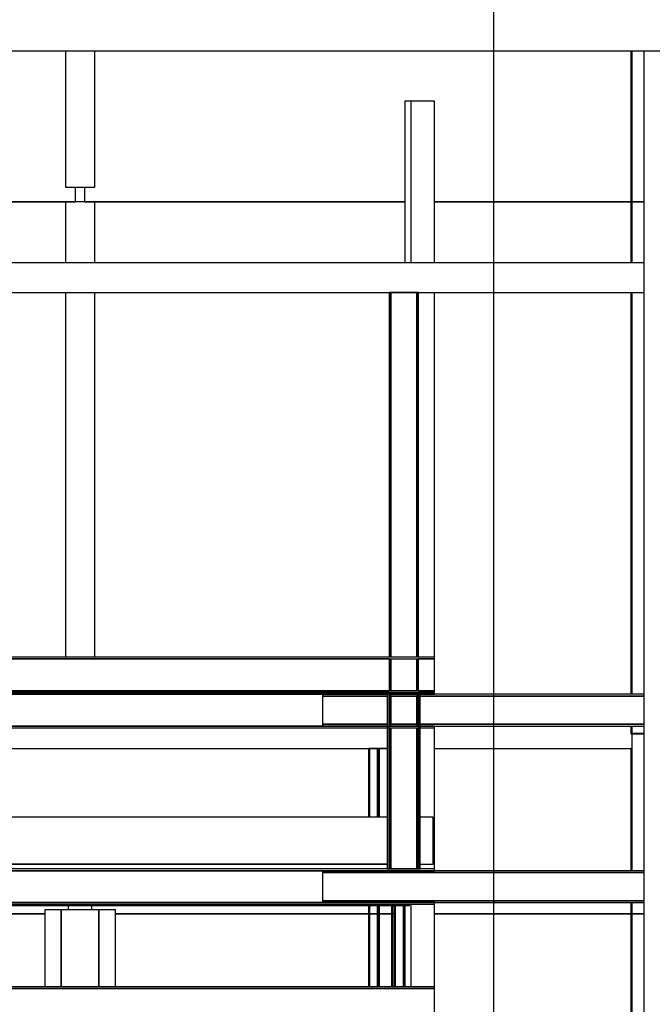
# Model space of a CAD drawing. Extents: x 5 to 1485, y 5 to 302.
# Drawn here: x 280 to 298, y 234 to 262 of the extents above; entities that cross this region are included whole.
import ezdxf

# ---------------------------------------------------------------- set-up
doc = ezdxf.new("R2010")
doc.units = 0
doc.header["$LTSCALE"] = 0.5
doc.header["$MEASUREMENT"] = 0
doc.layers.get('0').update_dxf_attribs({"linetype": 'CONTINUOUS'})
doc.layers.add('6', color=7, linetype='CONTINUOUS')
doc.layers.add('9', color=7, linetype='CONTINUOUS')
doc.styles.add('LD', font='ARIALUNI.TTF')
doc.dimstyles.new('LIFT', dxfattribs={"dimtxt": 2, "dimasz": 2.5, "dimexe": 1.25, "dimexo": 0, "dimgap": 0.5, "dimtad": 1, "dimdec": 0, "dimzin": 0, "dimdsep": 46, "dimtxsty": 'LD', "dimcen": 0, "dimdle": 3.5, "dimclrd": 1, "dimclre": 1, "dimclrt": 5, "dimadec": 0, "dimazin": 0, "dimtfac": 1, "dimtdec": 0, "dimtix": 1, "dimtmove": 1, "dimatfit": 3, "dimfxl": 1, "dimtolj": 1, "dimtzin": 0, "dimarcsym": 0})

# ---------------------------------------------------------------- blocks, each defined once
blk = doc.blocks.new('LD_20181101094712_000000AE')
for p, q in [((-60, 452), (-490.5, 452)), ((490.5, 452), (60, 452)), ((490.6, 452), (490.5, 452)), ((490.5, 452), (490.5, 328)), ((490.5, 328), (490.5, 452)), ((490.5, 452), (490.5, 452)), ((490.5, 452), (490.5, 328)), ((490.7, 452), (490.6, 452)), ((490.6, 452), (490.6, 328)), ((490.6, 328), (490.6, 452)), ((490.9, 452), (490.7, 452)), ((490.7, 452), (490.7, 328)), ((490.7, 328), (490.7, 452)), ((491.1, 452), (490.9, 452)), ((490.9, 452), (490.9, 328)), ((490.9, 328), (490.9, 452)), ((491.3, 452), (491.1, 452)), ((491.1, 452), (491.1, 328)), ((491.1, 328), (491.1, 452)), ((491.5, 452), (491.3, 452)), ((491.3, 452), (491.3, 328)), ((491.3, 328), (491.3, 452)), ((491.5, 328), (491.5, 452)), ((505.5, 452), (491.5, 452)), ((491.5, 452), (491.5, 328)), ((505.9, 452), (505.5, 452)), ((505.5, 452), (505.5, 328)), ((505.5, 328), (505.5, 452)), ((506.4, 452), (505.9, 452)), ((505.9, 452), (505.9, 328)), ((505.9, 328), (505.9, 452)), ((506.7, 452), (506.4, 452)), ((506.4, 452), (506.4, 328)), ((506.4, 328), (506.4, 452)), ((507.1, 452), (506.7, 452)), ((506.7, 452), (506.7, 328)), ((506.7, 328), (506.7, 452)), ((507.3, 452), (507.1, 452)), ((507.1, 452), (507.1, 328)), ((507.1, 328), (507.1, 452)), ((507.4, 452), (507.3, 452)), ((507.3, 452), (507.3, 328)), ((507.3, 328), (507.3, 452)), ((507.5, 452), (507.4, 452)), ((507.4, 452), (507.4, 328)), ((507.4, 328), (507.4, 452)), ((507.5, 328), (507.5, 452)), ((507.6, 452), (507.5, 452)), ((507.5, 452), (507.5, 328)), ((507.5, 328), (507.5, 452)), ((507.5, 452), (507.5, 452)), ((507.5, 452), (507.5, 328)), ((507.5, 328), (507.5, 452)), ((507.5, 452), (507.5, 452)), ((507.5, 452), (507.5, 328)), ((507.6, 328), (507.6, 452)), ((507.7, 452), (507.6, 452)), ((507.6, 452), (507.6, 328)), ((507.7, 328), (507.7, 452)), ((507.8, 452), (507.7, 452)), ((507.7, 452), (507.7, 328)), ((507.8, 328), (507.8, 452)), ((507.9, 452), (507.8, 452)), ((507.8, 452), (507.8, 328)), ((507.9, 328), (507.9, 452)), ((508, 452), (507.9, 452)), ((507.9, 452), (507.9, 328)), ((508, 328), (508, 452)), ((529.5, 452), (508, 452)), ((508, 452), (508, 328)), ((529.6, 452), (529.5, 452)), ((529.5, 452), (529.5, 328)), ((529.5, 328), (529.5, 452)), ((529.5, 452), (529.5, 452)), ((529.5, 452), (529.5, 328)), ((529.7, 452), (529.6, 452)), ((529.6, 452), (529.6, 328)), ((529.6, 328), (529.6, 452)), ((529.9, 452), (529.7, 452)), ((529.7, 452), (529.7, 328)), ((529.7, 328), (529.7, 452)), ((530.1, 452), (529.9, 452)), ((529.9, 452), (529.9, 328)), ((529.9, 328), (529.9, 452)), ((530.3, 452), (530.1, 452)), ((530.1, 452), (530.1, 328)), ((530.1, 328), (530.1, 452)), ((530.5, 452), (530.3, 452)), ((530.3, 452), (530.3, 328)), ((530.3, 328), (530.3, 452)), ((533.5, 452), (530.5, 452)), ((530.5, 452), (530.5, 328)), ((530.5, 328), (530.5, 452)), ((533.9, 452), (533.5, 452)), ((533.5, 452), (533.5, 328)), ((533.5, 328), (533.5, 452)), ((534.4, 452), (533.9, 452)), ((533.9, 452), (533.9, 328)), ((533.9, 328), (533.9, 452)), ((534.7, 452), (534.4, 452)), ((534.4, 452), (534.4, 328)), ((534.4, 328), (534.4, 452)), ((535.1, 452), (534.7, 452)), ((534.7, 452), (534.7, 328)), ((534.7, 328), (534.7, 452)), ((535.3, 452), (535.1, 452)), ((535.1, 452), (535.1, 328)), ((535.1, 328), (535.1, 452)), ((535.4, 452), (535.3, 452)), ((535.3, 452), (535.3, 328)), ((535.3, 328), (535.3, 452)), ((535.5, 452), (535.4, 452)), ((535.4, 452), (535.4, 328)), ((535.4, 328), (535.4, 452)), ((535.5, 328), (535.5, 452)), ((549.5, 452), (549.5, 328)), ((549.6, 452), (549.5, 452)), ((549.6, 328), (549.6, 452)), ((549.6, 452), (549.6, 328)), ((549.7, 452), (549.6, 452)), ((549.7, 328), (549.7, 452)), ((549.7, 452), (549.7, 328)), ((549.9, 452), (549.7, 452)), ((549.9, 328), (549.9, 452)), ((549.9, 452), (549.9, 328)), ((550.3, 452), (549.9, 452)), ((550.3, 328), (550.3, 452)), ((550.3, 452), (550.3, 328)), ((550.6, 452), (550.3, 452)), ((550.6, 328), (550.6, 452)), ((550.6, 452), (550.6, 328)), ((551.1, 452), (550.6, 452)), ((551.1, 328), (551.1, 452)), ((551.1, 452), (551.1, 328)), ((551.5, 452), (551.1, 452)), ((551.5, 328), (551.5, 452)), ((551.5, 452), (551.5, 328)), ((552, 452), (551.5, 452)), ((936.5, 452), (602, 452)), ((936.6, 452), (936.5, 452)), ((936.5, 452), (936.5, -175)), ((936.5, -175), (936.5, 452)), ((936.5, 452), (936.5, 452)), ((936.5, 452), (936.5, -175)), ((936.7, 452), (936.6, 452)), ((936.6, 452), (936.6, -175)), ((936.6, -175), (936.6, 452)), ((936.9, 452), (936.7, 452)), ((936.7, 452), (936.7, -175)), ((936.7, -175), (936.7, 452)), ((937.1, 452), (936.9, 452)), ((936.9, 452), (936.9, -175)), ((936.9, -175), (936.9, 452)), ((937.3, 452), (937.1, 452)), ((937.1, 452), (937.1, -175)), ((937.1, -175), (937.1, 452)), ((937.5, 452), (937.3, 452)), ((937.3, 452), (937.3, -175)), ((937.3, -175), (937.3, 452)), ((937.5, -175), (937.5, 452)), ((958, 452), (937.5, 452)), ((937.5, 452), (937.5, -175))]:
    blk.add_line(p, q)
blk = doc.blocks.new('LD_20181101094712_000000B0')
for p, q in [((-25, 452), (-552, 452)), ((25, 452), (-25, 452)), ((-25, 452), (-25, 348)), ((552, 452), (25, 452)), ((25, 348), (25, 452)), ((936.5, 452), (602, 452)), ((936.6, 452), (936.5, 452)), ((936.5, 452), (936.5, 348)), ((936.5, 348), (936.5, 452)), ((936.5, 452), (936.5, 452)), ((936.5, 452), (936.5, 348)), ((936.7, 452), (936.6, 452)), ((936.6, 452), (936.6, 348)), ((936.6, 348), (936.6, 452)), ((936.9, 452), (936.7, 452)), ((936.7, 452), (936.7, 348)), ((936.7, 348), (936.7, 452)), ((937.1, 452), (936.9, 452)), ((936.9, 452), (936.9, 348)), ((936.9, 348), (936.9, 452)), ((937.3, 452), (937.1, 452)), ((937.1, 452), (937.1, 348)), ((937.1, 348), (937.1, 452)), ((937.5, 452), (937.3, 452)), ((937.3, 452), (937.3, 348)), ((937.3, 348), (937.3, 452)), ((937.5, 348), (937.5, 452)), ((958, 452), (937.5, 452)), ((937.5, 452), (937.5, 348)), ((-25, 298), (-25, -322)), ((25, -322), (25, 298)), ((936.5, 298), (936.5, -385)), ((936.5, -385), (936.5, 298)), ((936.5, 298), (936.5, -385)), ((936.6, 298), (936.6, -385)), ((936.6, -385), (936.6, 298)), ((936.7, 298), (936.7, -385)), ((936.7, -385), (936.7, 298)), ((936.9, 298), (936.9, -385)), ((936.9, -385), (936.9, 298)), ((937.1, 298), (937.1, -385)), ((937.1, -385), (937.1, 298)), ((937.3, 298), (937.3, -385)), ((937.3, -385), (937.3, 298)), ((937.5, -385), (937.5, 298)), ((937.5, 298), (937.5, -385)), ((936.5, -439), (936.5, -452)), ((936.5, -452), (936.5, -439)), ((936.5, -439), (936.5, -452)), ((936.6, -439), (936.6, -452)), ((936.6, -452), (936.6, -439)), ((936.7, -439), (936.7, -452)), ((936.7, -452), (936.7, -439)), ((936.9, -439), (936.9, -452)), ((936.9, -452), (936.9, -439)), ((937.1, -439), (937.1, -452)), ((937.1, -452), (937.1, -439)), ((937.3, -439), (937.3, -452)), ((937.3, -452), (937.3, -439)), ((937.5, -452), (937.5, -439)), ((937.5, -439), (937.5, -452)), ((936.5, -452), (936.6, -452)), ((936.5, -452), (936.5, -452)), ((936.6, -452), (936.7, -452)), ((936.7, -452), (936.9, -452)), ((936.9, -452), (937.1, -452)), ((937.1, -452), (937.3, -452)), ((937.3, -452), (937.5, -452)), ((937.5, -452), (958, -452)), ((-521.9, -477), (521.9, -477)), ((602, -477), (937.5, -477))]:
    blk.add_line(p, q)
blk = doc.blocks.new('LD_20181101094712_000000B1')
for p, q in [((958, 153), (937.5, 153)), ((937.5, 153), (937.5, -80)), ((490.6, 128), (490.5, 128)), ((490.5, 128), (490.5, 11)), ((490.5, 11), (490.5, 128)), ((490.5, 128), (490.5, 128)), ((490.5, 128), (490.5, 11)), ((490.7, 128), (490.6, 128)), ((490.6, 128), (490.6, 11)), ((490.6, 11), (490.6, 128)), ((490.9, 128), (490.7, 128)), ((490.7, 128), (490.7, 11)), ((490.7, 11), (490.7, 128)), ((491.1, 128), (490.9, 128)), ((490.9, 128), (490.9, 11)), ((490.9, 11), (490.9, 128)), ((491.3, 128), (491.1, 128)), ((491.1, 128), (491.1, 11)), ((491.1, 11), (491.1, 128)), ((491.5, 128), (491.3, 128)), ((491.3, 128), (491.3, 11)), ((491.3, 11), (491.3, 128)), ((491.5, 11), (491.5, 128)), ((505.5, 128), (491.5, 128)), ((491.5, 128), (491.5, 11)), ((505.9, 128), (505.5, 128)), ((505.5, 128), (505.5, 11)), ((505.5, 11), (505.5, 128)), ((506.4, 128), (505.9, 128)), ((505.9, 128), (505.9, 11)), ((505.9, 11), (505.9, 128)), ((506.7, 128), (506.4, 128)), ((506.4, 128), (506.4, 11)), ((506.4, 11), (506.4, 128)), ((507.1, 128), (506.7, 128)), ((506.7, 128), (506.7, 11)), ((506.7, 11), (506.7, 128)), ((507.3, 128), (507.1, 128)), ((507.1, 128), (507.1, 11)), ((507.1, 11), (507.1, 128)), ((507.4, 128), (507.3, 128)), ((507.3, 128), (507.3, 11)), ((507.3, 11), (507.3, 128)), ((507.5, 128), (507.4, 128)), ((507.4, 128), (507.4, 11)), ((507.4, 11), (507.4, 128)), ((507.5, 11), (507.5, 128)), ((507.6, 128), (507.5, 128)), ((507.5, 128), (507.5, 11)), ((507.5, 11), (507.5, 128)), ((507.5, 128), (507.5, 128)), ((507.5, 128), (507.5, 11)), ((507.5, 11), (507.5, 128)), ((507.5, 128), (507.5, 128)), ((507.5, 128), (507.5, 11)), ((507.6, 11), (507.6, 128)), ((507.7, 128), (507.6, 128)), ((507.6, 128), (507.6, 11)), ((507.7, 11), (507.7, 128)), ((507.8, 128), (507.7, 128)), ((507.7, 128), (507.7, 11)), ((507.8, 11), (507.8, 128)), ((507.9, 128), (507.8, 128)), ((507.8, 128), (507.8, 11)), ((507.9, 11), (507.9, 128)), ((508, 128), (507.9, 128)), ((507.9, 128), (507.9, 11)), ((508, 11), (508, 128)), ((521.9, 128), (508, 128)), ((508, 128), (508, 11)), ((936.6, 128), (936.5, 128)), ((936.5, 128), (936.5, -80)), ((936.5, -80), (936.5, 128)), ((936.5, 128), (936.5, 128)), ((936.5, 128), (936.5, -80)), ((936.7, 128), (936.6, 128)), ((936.6, 128), (936.6, -80)), ((936.6, -80), (936.6, 128)), ((936.9, 128), (936.7, 128)), ((936.7, 128), (936.7, -80)), ((936.7, -80), (936.7, 128)), ((937.1, 128), (936.9, 128)), ((936.9, 128), (936.9, -80)), ((936.9, -80), (936.9, 128)), ((937.3, 128), (937.1, 128)), ((937.1, 128), (937.1, -80)), ((937.1, -80), (937.1, 128)), ((937.5, 128), (937.3, 128)), ((937.3, 128), (937.3, -80)), ((937.3, -80), (937.3, 128)), ((937.5, -80), (937.5, 128)), ((490.5, -139), (490.5, -153)), ((490.5, -153), (490.5, -139)), ((490.5, -139), (490.5, -153)), ((490.6, -139), (490.6, -153)), ((490.6, -153), (490.6, -139)), ((490.7, -139), (490.7, -153)), ((490.7, -153), (490.7, -139)), ((490.9, -139), (490.9, -153)), ((490.9, -153), (490.9, -139)), ((491.1, -139), (491.1, -153)), ((491.1, -153), (491.1, -139)), ((491.3, -139), (491.3, -153)), ((491.3, -153), (491.3, -139)), ((491.5, -153), (491.5, -139)), ((491.5, -139), (491.5, -153)), ((505.5, -139), (505.5, -153)), ((505.5, -153), (505.5, -139)), ((505.9, -139), (505.9, -153)), ((505.9, -153), (505.9, -139)), ((506.4, -139), (506.4, -153)), ((506.4, -153), (506.4, -139)), ((506.7, -139), (506.7, -153)), ((506.7, -153), (506.7, -139)), ((507.1, -139), (507.1, -153)), ((507.1, -153), (507.1, -139)), ((507.3, -139), (507.3, -153)), ((507.3, -153), (507.3, -139)), ((507.4, -139), (507.4, -153)), ((507.4, -153), (507.4, -139)), ((507.5, -153), (507.5, -139)), ((507.5, -139), (507.5, -153)), ((507.5, -153), (507.5, -139)), ((507.5, -139), (507.5, -153)), ((507.5, -153), (507.5, -139)), ((507.5, -139), (507.5, -153)), ((507.6, -153), (507.6, -139)), ((507.6, -139), (507.6, -153)), ((507.7, -153), (507.7, -139)), ((507.7, -139), (507.7, -153)), ((507.8, -153), (507.8, -139)), ((507.8, -139), (507.8, -153)), ((507.9, -153), (507.9, -139)), ((507.9, -139), (507.9, -153)), ((508, -153), (508, -139)), ((508, -139), (508, -153)), ((529.5, -139), (529.5, -153)), ((529.5, -153), (529.5, -139)), ((529.5, -139), (529.5, -153)), ((529.6, -139), (529.6, -153)), ((529.6, -153), (529.6, -139)), ((529.7, -139), (529.7, -153)), ((529.7, -153), (529.7, -139)), ((529.9, -139), (529.9, -153)), ((529.9, -153), (529.9, -139)), ((530.1, -139), (530.1, -153)), ((530.1, -153), (530.1, -139)), ((530.3, -139), (530.3, -153)), ((530.3, -153), (530.3, -139)), ((530.5, -139), (530.5, -153)), ((530.5, -153), (530.5, -139)), ((533.5, -139), (533.5, -153)), ((533.5, -153), (533.5, -139)), ((533.9, -139), (533.9, -153)), ((533.9, -153), (533.9, -139)), ((534.4, -139), (534.4, -153)), ((534.4, -153), (534.4, -139)), ((534.7, -139), (534.7, -153)), ((534.7, -153), (534.7, -139)), ((535.1, -139), (535.1, -153)), ((535.1, -153), (535.1, -139)), ((535.3, -139), (535.3, -153)), ((535.3, -153), (535.3, -139)), ((535.4, -139), (535.4, -153)), ((535.4, -153), (535.4, -139)), ((535.5, -153), (535.5, -139)), ((549.5, -139), (549.5, -153)), ((549.6, -153), (549.6, -139)), ((549.6, -139), (549.6, -153)), ((549.7, -153), (549.7, -139)), ((549.7, -139), (549.7, -153)), ((549.9, -153), (549.9, -139)), ((549.9, -139), (549.9, -153)), ((550.3, -153), (550.3, -139)), ((550.3, -139), (550.3, -153)), ((550.6, -153), (550.6, -139)), ((550.6, -139), (550.6, -153)), ((551.1, -153), (551.1, -139)), ((551.1, -139), (551.1, -153)), ((551.5, -153), (551.5, -139)), ((551.5, -139), (551.5, -153)), ((936.5, -134), (936.5, -153)), ((936.5, -153), (936.5, -134)), ((936.5, -134), (936.5, -153)), ((936.6, -134), (936.6, -153)), ((936.6, -153), (936.6, -134)), ((936.7, -134), (936.7, -153)), ((936.7, -153), (936.7, -134)), ((936.9, -134), (936.9, -153)), ((936.9, -153), (936.9, -134)), ((937.1, -134), (937.1, -153)), ((937.1, -153), (937.1, -134)), ((937.3, -134), (937.3, -153)), ((937.3, -153), (937.3, -134)), ((937.5, -153), (937.5, -134)), ((937.5, -134), (937.5, -153)), ((-490.5, -153), (-60, -153)), ((60, -153), (490.5, -153)), ((490.5, -153), (490.6, -153)), ((490.5, -153), (490.5, -153)), ((490.6, -153), (490.7, -153)), ((490.7, -153), (490.9, -153)), ((490.9, -153), (491.1, -153)), ((491.1, -153), (491.3, -153)), ((491.3, -153), (491.5, -153)), ((491.5, -153), (505.5, -153)), ((505.5, -153), (505.9, -153)), ((505.9, -153), (506.4, -153)), ((506.4, -153), (506.7, -153)), ((506.7, -153), (507.1, -153)), ((507.1, -153), (507.3, -153)), ((507.3, -153), (507.4, -153)), ((507.4, -153), (507.5, -153)), ((507.5, -153), (507.6, -153)), ((507.5, -153), (507.5, -153)), ((507.5, -153), (507.5, -153)), ((507.6, -153), (507.7, -153)), ((507.7, -153), (507.8, -153)), ((507.8, -153), (507.9, -153)), ((507.9, -153), (508, -153)), ((508, -153), (529.5, -153)), ((529.5, -153), (529.6, -153)), ((529.5, -153), (529.5, -153)), ((529.6, -153), (529.7, -153)), ((529.7, -153), (529.9, -153)), ((529.9, -153), (530.1, -153)), ((530.1, -153), (530.3, -153)), ((530.3, -153), (530.5, -153)), ((530.5, -153), (533.5, -153)), ((533.5, -153), (533.9, -153)), ((533.9, -153), (534.4, -153)), ((534.4, -153), (534.7, -153)), ((534.7, -153), (535.1, -153)), ((535.1, -153), (535.3, -153)), ((535.3, -153), (535.4, -153)), ((535.4, -153), (535.5, -153)), ((549.5, -153), (549.6, -153)), ((549.6, -153), (549.7, -153)), ((549.7, -153), (549.9, -153)), ((549.9, -153), (550.3, -153)), ((550.3, -153), (550.6, -153)), ((550.6, -153), (551.1, -153)), ((551.1, -153), (551.5, -153)), ((551.5, -153), (552, -153)), ((602, -153), (936.5, -153)), ((936.5, -153), (936.6, -153)), ((936.5, -153), (936.5, -153)), ((936.6, -153), (936.7, -153)), ((936.7, -153), (936.9, -153)), ((936.9, -153), (937.1, -153)), ((937.1, -153), (937.3, -153)), ((937.3, -153), (937.5, -153)), ((937.5, -153), (958, -153))]:
    blk.add_line(p, q)
blk = doc.blocks.new('LD_20181101094712_000000B2')
for p, q in [((-25, 128), (-936.5, 128)), ((25, 128), (-25, 128)), ((-25, 128), (-25, -103)), ((936.5, 128), (25, 128)), ((25, -103), (25, 128)), ((936.6, 128), (936.5, 128)), ((936.5, 128), (936.5, -128)), ((936.5, -128), (936.5, 128)), ((936.5, 128), (936.5, 128)), ((936.5, 128), (936.5, -128)), ((936.7, 128), (936.6, 128)), ((936.6, 128), (936.6, -128)), ((936.6, -128), (936.6, 128)), ((936.9, 128), (936.7, 128)), ((936.7, 128), (936.7, -128)), ((936.7, -128), (936.7, 128)), ((937.1, 128), (936.9, 128)), ((936.9, 128), (936.9, -128)), ((936.9, -128), (936.9, 128)), ((937.3, 128), (937.1, 128)), ((937.1, 128), (937.1, -128)), ((937.1, -128), (937.1, 128)), ((937.5, 128), (937.3, 128)), ((937.3, 128), (937.3, -128)), ((937.3, -128), (937.3, 128)), ((937.5, -128), (937.5, 128)), ((958, 128), (937.5, 128)), ((937.5, 128), (937.5, -128)), ((-25, -103), (25, -103)), ((-7.5, -128), (-7.5, -103)), ((7.5, -103), (7.5, -128)), ((-552, -128), (-7.5, -128)), ((7.5, -128), (552, -128)), ((602, -128), (936.5, -128)), ((936.5, -128), (936.6, -128)), ((936.5, -128), (936.5, -128)), ((936.6, -128), (936.7, -128)), ((936.7, -128), (936.9, -128)), ((936.9, -128), (937.1, -128)), ((937.1, -128), (937.3, -128)), ((937.3, -128), (937.5, -128)), ((937.5, -128), (958, -128))]:
    blk.add_line(p, q)
blk = doc.blocks.new('*D1160')
at = {"layer": '9', "color": 1, "transparency": 16777216}
for p, q in [((269.833, 215.833), (269.833, 267.583)), ((293.267, 215.833), (293.267, 267.583)), ((290.767, 266.333), (272.333, 266.333))]:
    blk.add_line(p, q, dxfattribs=at)
for p in [(269.833, 215.843), (293.267, 215.843)]:
    blk.add_point(p, dxfattribs=at)
for points in [[(269.833, 266.333), (272.333, 266.75), (272.333, 265.917), (269.833, 266.333)], [(293.267, 266.333), (290.767, 265.917), (290.767, 266.75), (293.267, 266.333)]]:
    blk.add_solid(points, dxfattribs=at)
at = {"layer": '9', "color": 5, "transparency": 16777216, "insert": (281.55, 266.833), "char_height": 2.5, "attachment_point": 8, "style": 'LD'}
blk.add_mtext('1406', dxfattribs=at)
blk = doc.blocks.new('LD_20181101094712_000000D8')
for p, q in [((958, 1060), (-958, 1060)), ((-958, 1010), (958, 1010)), ((528, 1010), (525, 1010)), ((525, 1010), (525, 390)), ((528, 390), (528, 1010)), ((572, 1010), (528, 1010)), ((528, 1010), (528, 390)), ((572, 390), (572, 1010)), ((575, 1010), (572, 1010)), ((572, 1010), (572, 390)), ((575, 390), (575, 1010)), ((525, 387), (525, 333)), ((528, 333), (528, 387)), ((528, 387), (528, 333)), ((572, 333), (572, 387)), ((572, 387), (572, 333)), ((575, 333), (575, 387)), ((524.9, 330), (521.9, 330)), ((521.9, 330), (521.9, 30)), ((524.9, 30), (524.9, 330)), ((525, 327), (525, 273)), ((528, 273), (528, 327)), ((528, 324), (528, 276)), ((572, 327), (572, 273)), ((572, 276), (572, 324)), ((575, 273), (575, 327)), ((578.1, 330), (575.1, 330)), ((575.1, 330), (575.1, 30)), ((578.1, 30), (578.1, 330)), ((524.9, 270), (524.9, 30)), ((525, 270), (525, 30)), ((528, 30), (528, 270)), ((528, 270), (528, 30)), ((572, 30), (572, 270)), ((572, 270), (572, 30)), ((575, 30), (575, 270)), ((575.1, 30), (575.1, 270)), ((602, 30), (-602, 30)), ((-602, 27), (602, 27)), ((411.7, 27), (-411.7, 27)), ((958, 27), (411.7, 27)), ((411.7, 27), (411.7, 24)), ((411.7, 24), (958, 24)), ((958, 24), (411.7, 24)), ((411.7, 24), (411.7, -24)), ((521.9, 30), (524.9, 30)), ((524.9, 30), (525, 30)), ((525, 30), (528, 30)), ((528, 30), (572, 30)), ((572, 30), (575, 30)), ((575, 30), (575.1, 30)), ((575.1, 30), (578.1, 30)), ((602, 27), (602, 30)), ((602, -27), (-602, -27)), ((-602, -30), (602, -30)), ((-411.7, -27), (411.7, -27)), ((411.7, -24), (958, -24)), ((958, -24), (411.7, -24)), ((411.7, -24), (411.7, -27)), ((411.7, -27), (958, -27)), ((602, -30), (602, -27))]:
    blk.add_line(p, q)
blk = doc.blocks.new('LD_20181101094712_000000D9')
for p, q in [((602, 30), (-602, 30)), ((-602, 27), (602, 27)), ((411.7, 27), (-411.7, 27)), ((521.9, 27), (411.7, 27)), ((411.7, 27), (411.7, 24)), ((411.7, 24), (521.9, 24)), ((521.9, 24), (411.7, 24)), ((411.7, 24), (411.7, -24)), ((575.1, 27), (524.9, 27)), ((524.9, 24), (575.1, 24)), ((525, 24), (524.9, 24)), ((572, 24), (528, 24)), ((575.1, 24), (575, 24)), ((958, 27), (578.1, 27)), ((578.1, 24), (958, 24)), ((958, 24), (578.1, 24)), ((602, 27), (602, 30)), ((602, -27), (-602, -27)), ((-602, -30), (602, -30)), ((-411.7, -27), (411.7, -27)), ((411.7, -24), (521.9, -24)), ((521.9, -24), (411.7, -24)), ((411.7, -24), (411.7, -27)), ((411.7, -27), (521.9, -27)), ((524.9, -24), (525, -24)), ((575.1, -24), (524.9, -24)), ((524.9, -27), (575.1, -27)), ((528, -24), (572, -24)), ((575, -24), (575.1, -24)), ((578.1, -24), (958, -24)), ((958, -24), (578.1, -24)), ((578.1, -27), (958, -27)), ((602, -30), (602, -27))]:
    blk.add_line(p, q)
blk = doc.blocks.new('LD_20181101094712_000000DC')
for p, q in [((602, 30), (-602, 30)), ((-602, 27), (602, 27)), ((525, 27), (-525, 27)), ((602, 27), (575, 27)), ((602, 27), (602, 30)), ((602, -27), (602, 27)), ((602, -27), (-602, -27)), ((-602, -30), (602, -30)), ((-525, -27), (525, -27)), ((575, -27), (602, -27)), ((602, -30), (602, -27))]:
    blk.add_line(p, q)
blk = doc.blocks.new('LD_20181101094712_000000E3')
for p, q in [((602, 30), (-602, 30)), ((-602, 27), (602, 27)), ((602, 27), (-602, 27)), ((602, 27), (602, 30)), ((602, -27), (602, 27))]:
    blk.add_line(p, q)
blk = doc.blocks.new('LD_20181101094712_000000E7')
for p, q in [((-6.5, 7030), (-35, 7030)), ((-35, 7030), (-35, 130))]:
    blk.add_line(p, q)
blk = doc.blocks.new('LD_20181101094712_000000EB')
for p, q in [((-61, 3470), (-71, 3470)), ((-71, 3470), (-71, 3195)), ((-21, 3470), (-61, 3470)), ((-61, 3470), (-61, 3195)), ((-21, 3195), (-21, 3470)), ((-21, 2525), (-21, 3145)), ((-21, 2165), (-21, 2405)), ((-71, 2103), (-71, 1965)), ((-61, 2105), (-61, 1965)), ((-21, 1965), (-21, 2105))]:
    blk.add_line(p, q)
blk = doc.blocks.new('LD_20181101094712_000000EF')
for p, q in [((521.9, 5728), (-521.9, 5728)), ((600, 5728), (578.1, 5728)), ((600, 5648), (600, 5728)), ((-521.9, 5648), (521.9, 5648)), ((521.9, 5648), (-521.9, 5648)), ((578.1, 5648), (600, 5648)), ((-560, 5578), (560, 5578)), ((-20, 5578), (-20, 5570.3)), ((20, 5570.3), (20, 5578)), ((560, 5578), (560, 5580)), ((-32, 5570.3), (-60, 5570.3)), ((-60, 5570.3), (-60, 5440)), ((32, 5570.3), (-32, 5570.3)), ((-32, 5570.3), (-32, 5440)), ((-32, 5440), (-32, 5570.3)), ((32, 5440), (32, 5570.3)), ((60, 5570.3), (32, 5570.3)), ((32, 5570.3), (32, 5440)), ((60, 5440), (60, 5570.3))]:
    blk.add_line(p, q)

msp = doc.modelspace()

# ---------------------------------------------------------------- block references
at = {"layer": '6', "xscale": 0.01666666666666667, "yscale": 0.01666666666666667, "zscale": 0.01666666666666667}
for name, p in [('LD_20181101094712_000000B2', (281.55, 259.2)), ('LD_20181101094712_000000E7', (298.1, 144.167)), ('LD_20181101094712_000000EB', (291.933, 202.083)), ('LD_20181101094712_000000B0', (281.55, 249.533)), ('LD_20181101094712_000000D8', (281.55, 237.667)), ('LD_20181101094712_000000DC', (281.55, 243.667)), ('LD_20181101094712_000000D9', (281.55, 242.667)), ('LD_20181101094712_000000B1', (281.55, 239.45)), ('LD_20181101094712_000000EF', (281.55, 144.167)), ('LD_20181101094712_000000AE', (281.55, 229.367)), ('LD_20181101094712_000000E3', (281.55, 234.333))]:
    msp.add_blockref(name, p, dxfattribs=at)

# ---------------------------------------------------------------- dimensions: what is measured, and where the dimension line sits
at = {"layer": '9'}
dim = msp.add_linear_dim(base=(281.55, 266.333), p1=(269.833, 215.833), p2=(293.267, 215.833), dimstyle='LIFT', override={"dimscale": 1, "dimtxt": 2.5, "dimlfac": 60, "dimtix": 1}, dxfattribs=at)
dim.commit()
dim.dimension.update_dxf_attribs({"geometry": '*D1160', "text_midpoint": (281.55, 266.333)})

doc.saveas('drawing.dxf')
